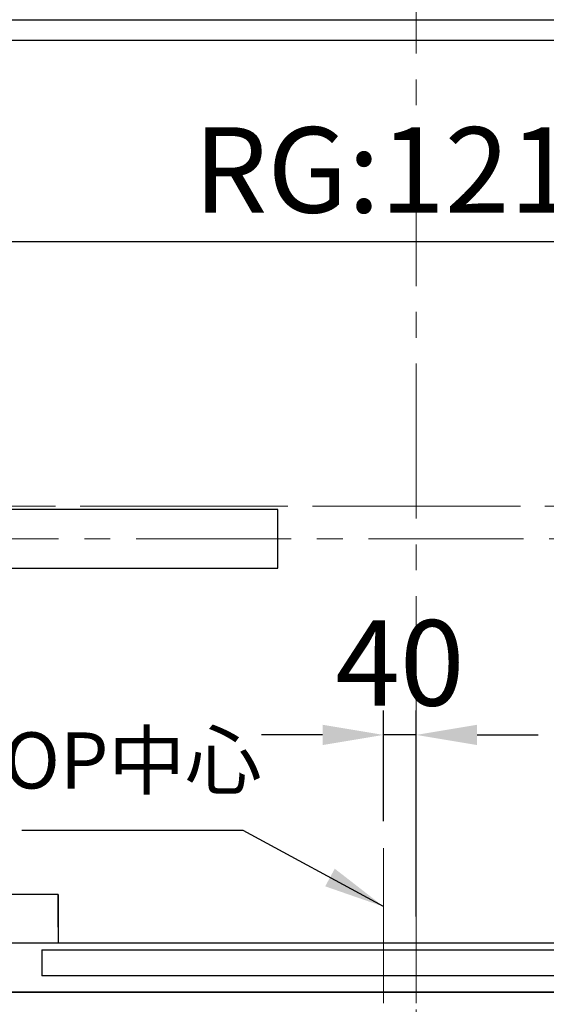
# Model space of a CAD drawing. Units: millimetres. Extents: x 48184 to 70372, y 28607 to 42168.
# Drawn here: x 54449 to 55096, y 39193 to 40403 of the extents above; entities that cross this region are included whole.
import ezdxf
from ezdxf.lldxf.tags import DXFTag

# ---------------------------------------------------------------- set-up
doc = ezdxf.new("R2010")
doc.units = ezdxf.units.MM
doc.linetypes.add('CENTER2', pattern=[28.575, 19.05, -3.175, 3.175, -3.175])
for name, color, linetype in [('03___PRT_ALL_CURVES', 7, 'Continuous'), ('CL', 1, 'CENTER2'), ('INTERIOR_WALLS', 4, 'Continuous')]:
    doc.layers.add(name, color=color, linetype=linetype)
doc.layers.add('TEXT_35', color=1, linetype='Continuous', lineweight=25)
doc.layers.add('实线', color=7, linetype='Continuous', lineweight=25)
doc.styles.get("Standard").update_dxf_attribs({"font": 'MingLiU.ttf'})
tags = doc.linetypes.add('CENTER', pattern=[2, 1.25, -0.25, 0.25, -0.25]).pattern_tags.tags
tags[10:11] = [DXFTag(74, 4), DXFTag(75, 0), DXFTag(340, '0'), DXFTag(46, 1.0), DXFTag(50, 0.0), DXFTag(44, 0.0), DXFTag(45, 0.0)]
tags[8:9] = [DXFTag(74, 4), DXFTag(75, 0), DXFTag(340, '0'), DXFTag(46, 1.0), DXFTag(50, 0.0), DXFTag(44, 0.0), DXFTag(45, 0.0)]
tags[6:7] = [DXFTag(74, 4), DXFTag(75, 0), DXFTag(340, '0'), DXFTag(46, 1.0), DXFTag(50, 0.0), DXFTag(44, 0.0), DXFTag(45, 0.0)]
tags[4:5] = [DXFTag(74, 4), DXFTag(75, 0), DXFTag(340, '0'), DXFTag(46, 1.0), DXFTag(50, 0.0), DXFTag(44, 0.0), DXFTag(45, 0.0)]
doc.dimstyles.new('副本 直线标注---計劃圖直徑', dxfattribs={"dimscale": 30, "dimtxt": 3.5, "dimasz": 2.5, "dimexe": 1, "dimexo": 1, "dimgap": 1, "dimtad": 1, "dimtoh": 1, "dimdec": 1, "dimdsep": 46, "dimtxsty": 'Standard', "dimcen": 0.1, "dimclrd": 6, "dimclre": 6, "dimclrt": 6, "dimadec": 0, "dimazin": 0, "dimtfac": 1, "dimtdec": 1, "dimtix": 1, "dimtmove": 1, "dimatfit": 0, "dimfxl": 1, "dimtolj": 1, "dimtzin": 0, "dimarcsym": 0})
doc.dimstyles.new('直线标注---計劃圖', dxfattribs={"dimscale": 30, "dimtxt": 3.5, "dimasz": 2.5, "dimexe": 1, "dimexo": 1, "dimgap": 1, "dimtad": 1, "dimdec": 1, "dimdsep": 46, "dimtxsty": 'Standard', "dimcen": 0.1, "dimclrd": 6, "dimclre": 6, "dimclrt": 6, "dimadec": 0, "dimazin": 0, "dimtfac": 1, "dimtdec": 1, "dimtix": 1, "dimtmove": 0, "dimatfit": 0, "dimfxl": 1, "dimtolj": 1, "dimtzin": 0, "dimarcsym": 0})

# ---------------------------------------------------------------- blocks, each defined once
blk = doc.blocks.new('*D1465')
at = {"color": 6, "lineweight": -2}
for p, q in [((55296.3, 39238.2), (55296.3, 38719.8)), ((54496.3, 39036.3), (54496.3, 38719.8)), ((54571.3, 38749.8), (55221.3, 38749.8))]:
    blk.add_line(p, q, dxfattribs=at)
at = {"color": 6}
for points in [[(54571.3, 38762.3), (54571.3, 38737.3), (54496.3, 38749.8)], [(55221.3, 38737.3), (55221.3, 38762.3), (55296.3, 38749.8)]]:
    blk.add_solid(points, dxfattribs=at)
at = {"layer": 'Defpoints', "color": 0}
for p in [(55296.3, 39268.2), (54496.3, 39066.3), (55296.3, 38749.8)]:
    blk.add_point(p, dxfattribs=at)
at = {"color": 6, "insert": (54896.3, 38838.3), "char_height": 105, "attachment_point": 5}
blk.add_mtext('\\A1;OP:800', dxfattribs=at)
blk = doc.blocks.new('*D1468')
at = {"color": 6, "lineweight": -2}
for p, q in [((54331.3, 39839.6), (54331.3, 40160.2)), ((55541.3, 39839.6), (55541.3, 40160.2)), ((55466.3, 40130.2), (54406.3, 40130.2))]:
    blk.add_line(p, q, dxfattribs=at)
at = {"color": 6}
for points in [[(54406.3, 40142.7), (54406.3, 40117.7), (54331.3, 40130.2)], [(55466.3, 40117.7), (55466.3, 40142.7), (55541.3, 40130.2)]]:
    blk.add_solid(points, dxfattribs=at)
at = {"layer": 'Defpoints', "color": 0}
for p in [(54331.3, 40130.2), (54331.3, 39809.6), (55541.3, 39809.6)]:
    blk.add_point(p, dxfattribs=at)
at = {"color": 6, "insert": (54936.3, 40218.6), "char_height": 105, "attachment_point": 5}
blk.add_mtext('\\A1;RG{\\f宋体|b0|i0|c134|p2;:1210}', dxfattribs=at)
blk = doc.blocks.new('*D1475')
at = {"color": 6, "lineweight": -2}
for p, q in [((54386.3, 40408.2), (54386.3, 41287.8)), ((55486.3, 40408.2), (55486.3, 41287.8)), ((54461.3, 41257.8), (55411.3, 41257.8))]:
    blk.add_line(p, q, dxfattribs=at)
at = {"color": 6}
for points in [[(54461.3, 41270.3), (54461.3, 41245.3), (54386.3, 41257.8)], [(55411.3, 41245.3), (55411.3, 41270.3), (55486.3, 41257.8)]]:
    blk.add_solid(points, dxfattribs=at)
at = {"layer": 'Defpoints', "color": 0}
for p in [(55486.3, 41257.8), (54386.3, 40378.2), (55486.3, 40378.2)]:
    blk.add_point(p, dxfattribs=at)
at = {"color": 6, "insert": (54936.3, 41346.3), "char_height": 105, "attachment_point": 5}
blk.add_mtext('\\A1;1100', dxfattribs=at)
blk = doc.blocks.new('bbcvx')
at = {"color": 5}
for p, q in [((-281343.9, 87574.9), (-282953.9, 87574.9)), ((-282953.9, 87514.9), (-281343.9, 87514.9))]:
    blk.add_line(p, q, dxfattribs=at)
blk = doc.blocks.new('*D1667')
at = {"color": 6, "lineweight": -2}
for p, q in [((54896.3, 39418.1), (54896.3, 39554.3)), ((54936.3, 39301.1), (54936.3, 39554.3)), ((54821.3, 39524.3), (54746.3, 39524.3)), ((54936.3, 39524.3), (54896.3, 39524.3)), ((55011.3, 39524.3), (55086.3, 39524.3))]:
    blk.add_line(p, q, dxfattribs=at)
at = {"color": 6}
for points in [[(54821.3, 39511.8), (54821.3, 39536.8), (54896.3, 39524.3)], [(55011.3, 39536.8), (55011.3, 39511.8), (54936.3, 39524.3)]]:
    blk.add_solid(points, dxfattribs=at)
at = {"layer": 'Defpoints', "color": 0}
for p in [(54896.3, 39524.3), (54896.3, 39388.1), (54936.3, 39271.1)]:
    blk.add_point(p, dxfattribs=at)
at = {"color": 6, "insert": (54916.3, 39612.8), "char_height": 105, "attachment_point": 5}
blk.add_mtext('\\A1;40', dxfattribs=at)

msp = doc.modelspace()

# ---------------------------------------------------------------- linework, layer by layer
at = {"ltscale": 10}
for p, q in [((54386.3, 40378.24), (55486.3, 40378.24)), ((54496.3, 39328.24), (54361.3, 39328.24)), ((54496.3, 39288.24), (54496.3, 39328.24))]:
    msp.add_line(p, q, dxfattribs=at)
at = {"layer": '03___PRT_ALL_CURVES', "color": 40, "linetype": 'CENTER'}
msp.add_line((55621.3, 39208.24), (54171.3, 39208.24), dxfattribs=at)
at = {"layer": 'CL', "lineweight": 0, "ltscale": 10}
for p, q in [((54936.3, 41123.6), (54936.3, 38997.18)), ((53445.25, 39805.22), (56124.19, 39805.22)), ((54237.42, 39805.24), (55796.22, 39805.2)), ((54306.25, 39765.24), (55470.54, 39765.24)), ((54896.3, 39385.2), (54896.3, 38683.81)), ((54936.3, 39385.2), (54936.3, 38749.83))]:
    msp.add_line(p, q, dxfattribs=at)
at = {"layer": 'INTERIOR_WALLS', "color": 7}
for p, q in [((54476.3, 39260.24), (55316.3, 39260.24)), ((54476.3, 39260.24), (55316.3, 39260.24)), ((54476.3, 39260.24), (54476.3, 39228.24)), ((55316.3, 39228.24), (54476.3, 39228.24))]:
    msp.add_line(p, q, dxfattribs=at)
msp.add_lwpolyline([(54496.3, 39328.24), (54496.3, 39268.24), (54466.3, 39268.24)], dxfattribs=at)
at = {"layer": 'TEXT_35'}
msp.add_line((54361.3, 40403.24), (55511.3, 40403.24), dxfattribs=at)
msp.add_lwpolyline([(54436.3, 39729.24), (54766.3, 39729.24), (54766.3, 39801.24), (54436.3, 39801.24)], dxfattribs=at)

# ---------------------------------------------------------------- block references
at = {"color": 5}
msp.add_blockref('bbcvx', (337045.2, -48306.63), dxfattribs=at)

# ---------------------------------------------------------------- texts
at = {"layer": '实线', "color": 3, "insert": (54746.38, 39527.42), "char_height": 69, "width": 1389.8373, "attachment_point": 3}
msp.add_mtext('{\\fDengXian|b0|i0|c134|p2;OP中心}', dxfattribs=at)

# ---------------------------------------------------------------- dimensions: what is measured, and where the dimension line sits
for base, p1, p2, picture, middle in [((55486.3, 41257.8), (54386.3, 40378.24), (55486.3, 40378.24), '*D1475', (54936.3, 41346.25)), ((54896.3, 39524.31), (54936.3, 39271.12), (54896.3, 39388.09), '*D1667', (54916.3, 39612.76))]:
    dim = msp.add_linear_dim(base=base, p1=p1, p2=p2, dimstyle='副本 直线标注---計劃圖直徑')
    dim.commit()
    dim.dimension.update_dxf_attribs({"geometry": picture, "text_midpoint": middle})
for base, p1, p2, text, dimstyle, override, picture, middle in [((54331.3, 40130.19), (55541.3, 39809.64), (54331.3, 39809.6), 'RG{\\f宋体|b0|i0|c134|p2;:<>}', '直线标注---計劃圖', {"dimdec": 0}, '*D1468', (54936.3, 40218.64)), ((55296.3, 38749.83), (54496.3, 39066.26), (55296.3, 39268.24), 'OP:<>', '副本 直线标注---計劃圖直徑', {"dimtxsty": 'Standard'}, '*D1465', (54896.3, 38838.28))]:
    dim = msp.add_linear_dim(base=base, p1=p1, p2=p2, text=text, dimstyle=dimstyle, override=override)
    dim.commit()
    dim.dimension.update_dxf_attribs({"geometry": picture, "text_midpoint": middle})

# ---------------------------------------------------------------- leaders
msp.add_leader([(54896.3, 39313.26), (54723.54, 39407.02), (54451.63, 39407.02)], dimstyle='副本 直线标注---計劃圖直徑')

doc.saveas('drawing.dxf')
